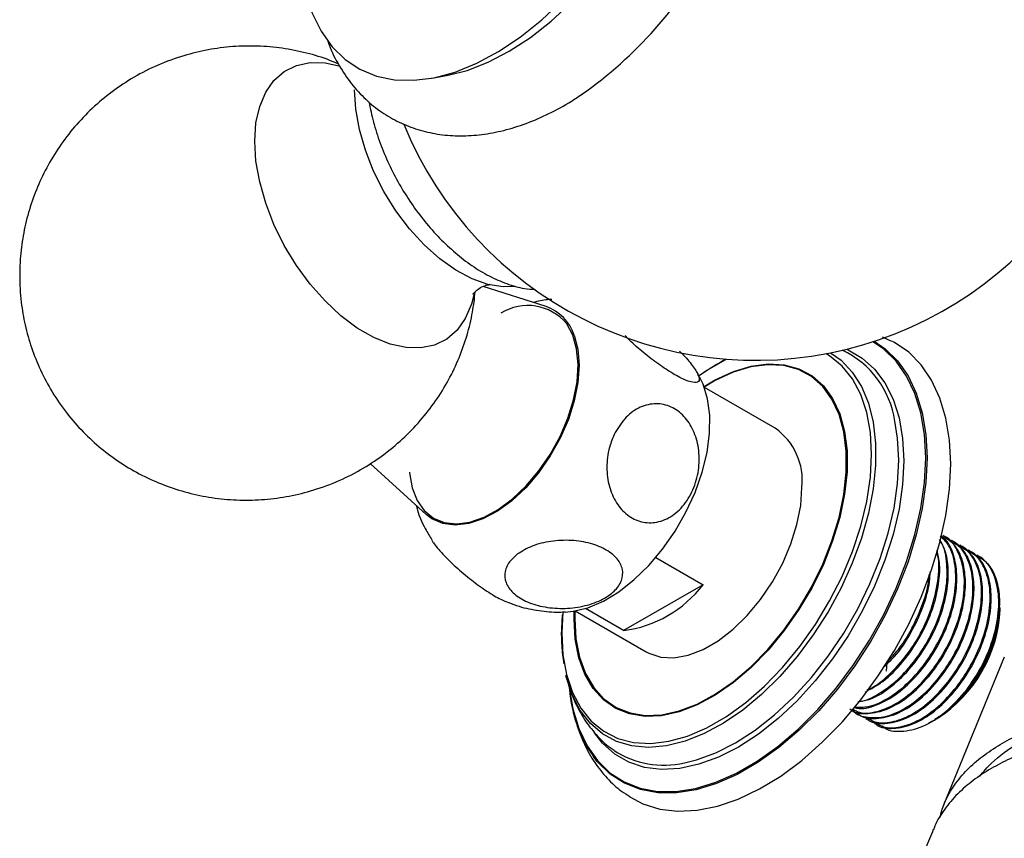
# Model space of a CAD drawing. Units: millimetres. Extents: x 5 to 995, y 5 to 995.
# Drawn here: x 844 to 879, y 142 to 171 of the extents above; entities that cross this region are included whole.
import ezdxf

# ---------------------------------------------------------------- set-up
doc = ezdxf.new("R2010")
doc.units = ezdxf.units.MM

msp = doc.modelspace()

# ---------------------------------------------------------------- linework, layer by layer
at = {"color": 7, "linetype": 'Continuous', "lineweight": 25}
for p, q in [((858.665, 168.823), (859.232, 168.928)), ((862.644, 160.861), (860.45, 161.562)), ((874.701, 159.643), (874.375, 159.788)), ((868.011, 158.36), (867.937, 158.489)), ((870.632, 156.617), (868.162, 158.043)), ((856.513, 155.389), (858.462, 153.617)), ((876.513, 152.861), (876.475, 152.883)), ((876.812, 152.688), (876.775, 152.71)), ((877.112, 152.516), (877.074, 152.537)), ((877.411, 152.343), (877.373, 152.364)), ((866.471, 152.114), (868.117, 151.164)), ((877.71, 152.17), (877.673, 152.192)), ((868.117, 151.164), (865.346, 149.565)), ((865.346, 149.565), (864.015, 150.333)), ((878.459, 150.119), (878.44, 150.418)), ((878.47, 150.298), (878.47, 150.371)), ((863.184, 149.398), (863.218, 150.119)), ((863.226, 150.213), (863.191, 149.481)), ((863.663, 150.248), (866.132, 148.823)), ((878.608, 148.638), (876.492, 143.48)), ((874.51, 148.148), (874.53, 148.453)), ((873.491, 146.677), (873.529, 146.655)), ((873.791, 146.504), (873.828, 146.482)), ((874.09, 146.331), (874.128, 146.309)), ((876.075, 146.384), (876.203, 146.458)), ((876.203, 146.458), (876.21, 146.462)), ((876.21, 146.462), (876.278, 146.501))]:
    msp.add_line(p, q, dxfattribs=at)
at = {"color": 8, "linetype": 'Continuous', "lineweight": 25}
msp.add_line((863.62, 149.969), (863.626, 150.242), dxfattribs=at)
at = {"color": 7, "linetype": 'Continuous', "lineweight": 25, "flags": 128}
for points in [[(854.084, 173.059), (854.129, 172.572), (854.272, 171.793), (854.498, 171.085), (854.804, 170.459), (855.186, 169.92), (855.639, 169.477), (856.157, 169.134), (856.734, 168.897), (857.363, 168.768), (858.036, 168.748), (858.744, 168.838), (859.479, 169.037), (860.23, 169.343), (860.99, 169.751), (861.747, 170.256), (862.494, 170.852), (863.219, 171.532), (863.915, 172.287), (864.572, 173.107), (865.182, 173.982), (865.738, 174.901)], [(859.232, 168.928), (859.893, 169.095), (860.623, 169.376), (861.362, 169.76), (862.101, 170.241), (862.829, 170.813), (863.538, 171.469), (864.218, 172.2), (864.859, 172.996), (865.455, 173.847), (865.997, 174.742)], [(852.493, 166.621), (852.536, 167.261), (852.665, 167.836), (852.876, 168.335), (853.164, 168.745), (853.524, 169.058), (853.947, 169.267), (854.424, 169.368), (854.944, 169.357), (855.476, 169.241)], [(861.566, 161.562), (861.149, 161.549), (860.619, 161.635), (860.066, 161.83), (859.504, 162.13), (858.944, 162.527), (858.402, 163.013), (857.888, 163.576), (857.415, 164.202), (856.995, 164.877), (856.637, 165.585), (856.349, 166.31), (856.139, 167.034), (856.011, 167.741), (855.967, 168.414)], [(860.124, 161.254), (860.043, 160.948), (859.832, 160.45), (859.544, 160.039), (859.184, 159.726), (858.761, 159.517), (858.284, 159.417), (857.765, 159.428), (857.213, 159.55), (856.643, 159.78), (856.066, 160.113), (855.495, 160.542), (854.944, 161.056), (854.424, 161.646), (853.947, 162.296), (853.524, 162.994), (853.164, 163.722), (852.876, 164.466), (852.665, 165.208), (852.536, 165.932), (852.493, 166.621)], [(857.882, 155.086), (857.884, 155.059), (857.975, 154.544), (858.148, 154.103), (858.398, 153.747), (858.718, 153.488), (859.097, 153.332), (859.527, 153.284), (859.993, 153.346), (860.483, 153.515), (860.982, 153.787), (861.477, 154.154), (861.953, 154.605), (862.396, 155.128), (862.793, 155.707), (863.134, 156.326), (863.408, 156.967), (863.607, 157.611), (863.726, 158.24), (863.762, 158.836), (863.712, 159.382), (863.58, 159.862), (863.367, 160.262), (863.367, 160.262)], [(863.623, 159.864), (863.752, 159.374), (863.796, 158.818), (863.755, 158.212), (863.629, 157.574), (863.422, 156.922), (863.14, 156.275), (862.791, 155.651), (862.385, 155.068), (861.935, 154.544), (861.452, 154.092), (860.951, 153.727), (860.445, 153.459), (859.951, 153.295), (859.481, 153.24), (859.05, 153.296), (858.67, 153.46), (858.462, 153.617)], [(876.749, 155.373), (876.707, 156.202), (876.581, 156.971), (876.372, 157.671), (876.084, 158.292), (875.72, 158.826), (875.285, 159.266), (874.785, 159.607), (874.716, 159.643)], [(868.904, 159.005), (868.252, 158.627), (867.983, 158.445)], [(863.313, 150.211), (863.585, 150.236), (864.105, 150.363), (864.642, 150.593), (865.183, 150.921), (865.716, 151.34), (866.228, 151.839), (866.706, 152.407), (867.141, 153.03), (867.521, 153.695), (867.838, 154.384), (868.085, 155.083), (868.255, 155.775), (868.344, 156.443), (868.351, 157.072), (868.275, 157.647), (868.118, 158.155), (868.016, 158.37)], [(865.569, 143.763), (866.023, 143.524), (866.609, 143.341), (867.243, 143.265), (867.916, 143.299), (868.62, 143.441), (869.345, 143.69), (870.082, 144.043), (870.822, 144.494), (871.555, 145.039), (872.27, 145.669), (872.96, 146.377), (873.615, 147.154), (874.225, 147.989), (874.785, 148.871), (875.285, 149.79), (875.72, 150.732), (876.084, 151.687), (876.372, 152.64), (876.581, 153.581), (876.707, 154.496), (876.749, 155.373)], [(866.132, 148.823), (866.227, 148.772), (866.641, 148.639), (867.104, 148.617), (867.601, 148.707), (868.119, 148.906), (868.645, 149.21), (869.163, 149.609), (869.66, 150.093), (870.122, 150.648), (870.537, 151.261), (870.893, 151.913), (871.18, 152.587), (871.391, 153.264), (871.52, 153.927), (871.564, 154.557)]]:
    msp.add_lwpolyline(points, dxfattribs=at)
at = {"color": 8, "linetype": 'Continuous', "lineweight": 25, "flags": 128}
for points in [[(863.45, 147.595), (863.452, 147.582), (863.578, 146.831), (863.786, 146.149), (864.073, 145.546), (864.435, 145.03), (864.868, 144.609), (865.365, 144.287), (865.921, 144.07), (866.526, 143.959), (867.174, 143.957), (867.855, 144.064), (868.56, 144.279), (869.28, 144.597), (870.005, 145.015), (870.725, 145.528), (871.43, 146.128), (872.112, 146.808), (872.759, 147.558), (873.365, 148.367), (873.92, 149.226), (874.418, 150.122), (874.851, 151.043), (875.213, 151.977), (875.5, 152.911), (875.708, 153.833), (875.834, 154.73), (875.876, 155.59), (875.834, 156.401), (875.708, 157.153), (875.5, 157.835), (875.213, 158.438), (874.851, 158.953), (874.418, 159.375), (874.035, 159.635)], [(874.079, 159.65), (874.463, 159.389), (874.897, 158.966), (875.261, 158.448), (875.549, 157.843), (875.758, 157.159), (875.884, 156.404), (875.927, 155.59), (875.884, 154.726), (875.758, 153.826), (875.549, 152.9), (875.261, 151.962), (874.897, 151.024), (874.463, 150.099), (873.963, 149.2), (873.406, 148.338), (872.798, 147.525), (872.147, 146.772), (871.464, 146.09), (870.755, 145.488), (870.033, 144.973), (869.305, 144.553), (868.582, 144.233), (867.874, 144.018), (867.19, 143.911), (866.54, 143.912), (865.932, 144.023), (865.374, 144.241), (864.875, 144.564), (864.44, 144.988), (864.314, 145.146)], [(872.562, 159.249), (872.926, 158.987), (873.316, 158.576), (873.635, 158.074), (873.878, 157.489), (874.043, 156.829), (874.126, 156.104), (874.126, 155.325), (874.043, 154.505), (873.878, 153.655), (873.635, 152.788), (873.316, 151.918), (872.926, 151.058), (872.472, 150.22), (871.96, 149.418), (871.398, 148.663), (870.794, 147.968), (870.159, 147.342), (869.5, 146.795), (868.829, 146.336), (868.155, 145.971), (867.488, 145.706), (866.84, 145.544), (866.219, 145.489), (865.635, 145.542), (865.097, 145.7), (864.613, 145.963), (864.19, 146.325), (863.835, 146.782), (863.554, 147.327), (863.349, 147.951), (863.338, 147.998)], [(873.114, 159.373), (873.172, 159.348), (873.664, 159.063), (874.093, 158.679), (874.453, 158.199), (874.739, 157.631), (874.946, 156.983), (875.072, 156.265), (875.114, 155.487), (875.072, 154.661), (874.946, 153.798), (874.739, 152.911), (874.453, 152.014), (874.093, 151.118), (873.664, 150.238), (873.172, 149.385), (872.624, 148.574), (872.029, 147.814), (871.394, 147.118), (870.73, 146.495), (870.045, 145.955), (869.351, 145.506), (868.656, 145.153), (867.972, 144.903), (867.307, 144.759), (866.673, 144.722), (866.077, 144.794), (865.529, 144.973), (865.037, 145.258), (864.608, 145.642), (864.329, 145.997)], [(863.191, 149.481), (863.233, 148.724), (863.36, 148.028), (863.57, 147.404), (863.859, 146.862), (864.222, 146.411), (864.654, 146.057), (865.149, 145.806), (865.698, 145.662), (866.292, 145.628), (866.922, 145.704), (867.579, 145.888), (868.252, 146.179), (868.931, 146.57), (869.603, 147.057), (870.26, 147.631), (870.891, 148.283), (871.485, 149.004), (872.034, 149.781), (872.528, 150.602), (872.961, 151.455), (873.324, 152.326), (873.613, 153.202), (873.823, 154.068), (873.95, 154.91), (873.992, 155.717), (873.95, 156.474), (873.823, 157.17), (873.613, 157.794), (873.324, 158.336), (872.961, 158.787), (872.528, 159.141), (872.403, 159.218)], [(868.127, 158.063), (868.542, 158.308), (869.175, 158.6), (869.794, 158.787), (870.388, 158.865), (870.946, 158.834), (871.458, 158.694), (871.916, 158.448), (872.31, 158.099), (872.634, 157.654), (872.883, 157.121), (873.051, 156.509), (873.135, 155.83), (873.135, 155.095), (873.051, 154.318), (872.883, 153.512), (872.634, 152.692), (872.31, 151.873), (871.916, 151.069), (871.458, 150.294), (870.946, 149.563), (870.388, 148.887), (869.794, 148.281), (869.175, 147.753), (868.542, 147.314), (867.906, 146.971), (867.279, 146.731), (866.671, 146.598), (866.094, 146.574), (865.558, 146.66), (865.072, 146.854), (864.645, 147.153), (864.285, 147.55), (863.998, 148.04), (863.79, 148.614), (863.663, 149.261), (863.62, 149.969), (863.62, 149.969)], [(863.65, 150.246), (863.645, 149.985), (863.687, 149.281), (863.813, 148.637), (864.021, 148.067), (864.306, 147.579), (864.664, 147.184), (865.089, 146.887), (865.572, 146.694), (866.105, 146.609), (866.679, 146.633), (867.284, 146.765), (867.908, 147.004), (868.54, 147.344), (869.17, 147.781), (869.785, 148.306), (870.376, 148.909), (870.931, 149.581), (871.44, 150.308), (871.895, 151.079), (872.287, 151.879), (872.61, 152.693), (872.857, 153.509), (873.024, 154.31), (873.108, 155.083), (873.108, 155.814), (873.024, 156.489), (872.857, 157.097), (872.61, 157.627), (872.287, 158.07), (871.895, 158.417), (871.44, 158.662), (870.931, 158.802), (870.376, 158.833), (869.785, 158.754), (869.17, 158.568), (868.54, 158.278), (868.15, 158.05)], [(867.467, 144.951), (867.889, 145.054), (868.565, 145.301), (869.25, 145.649), (869.936, 146.093), (870.612, 146.626), (871.268, 147.241), (871.894, 147.928), (872.482, 148.678), (873.023, 149.479), (873.508, 150.32), (873.932, 151.189), (874.288, 152.073), (874.569, 152.96), (874.774, 153.835), (874.898, 154.687), (874.939, 155.503), (874.898, 156.27), (874.799, 156.869)]]:
    msp.add_lwpolyline(points, dxfattribs=at)
at = {"color": 7, "linetype": 'Continuous', "lineweight": 25}
for centre, radius, start, end in [((869.945, 172.238), 13.25, 202.2819, 5.2476), ((855.132, 180.597), 15.136, 305.3345, 331.4351), ((862.012, 159.132), 1.764, 39.8212, 122.0931), ((862.144, 159.391), 1.553, 17.7392, 71.2188), ((871.591, 156.402), 3.242, 8.2894, 64.881), ((872.475, 152.263), 7.64, 117.7083, 125.3833), ((869.353, 154.798), 2.224, 353.7855, 54.9023), ((864.823, 153.672), 4.14, 277.2689, 322.7257), ((873.711, 150.515), 4.764, 302.6112, 357.3942), ((868.218, 147.898), 4.776, 184.6201, 215.1812), ((866.755, 148.056), 3.186, 236.8977, 282.9139)]:
    msp.add_arc(centre, radius, start, end, dxfattribs=at)
for points, knots in [([(855.413, 169.31), (855.313, 169.355), (854.953, 169.517), (854.295, 169.708), (853.452, 169.88), (852.59, 169.954), (851.723, 169.937), (850.861, 169.825), (849.988, 169.614), (849.122, 169.298), (848.285, 168.874), (847.516, 168.366), (846.822, 167.785), (846.207, 167.141), (845.676, 166.445), (845.23, 165.706), (844.87, 164.936), (844.597, 164.144), (844.41, 163.337), (844.318, 162.602), (844.29, 161.825), (844.336, 161.052), (844.48, 160.21), (844.702, 159.419), (845.015, 158.636), (845.427, 157.864), (845.927, 157.141), (846.502, 156.483), (847.131, 155.906), (847.818, 155.401), (848.556, 154.971), (849.338, 154.623), (850.156, 154.36), (851, 154.186), (851.861, 154.104), (852.728, 154.114), (853.591, 154.219), (854.466, 154.423), (855.334, 154.732), (856.176, 155.149), (856.95, 155.652), (857.649, 156.229), (858.27, 156.869), (858.807, 157.562), (859.259, 158.297), (859.625, 159.065), (859.902, 159.857), (860.093, 160.629), (860.15, 161.141), (860.177, 161.378)], [0, 0, 0, 0, 0.0081997, 0.0296729, 0.0512195, 0.0728335, 0.0945062, 0.1162273, 0.137987, 0.1618232, 0.1852679, 0.2082851, 0.230901, 0.2531396, 0.2750221, 0.2965688, 0.3178005, 0.3387407, 0.3594198, 0.3798792, 0.3943073, 0.4177977, 0.4378909, 0.4583892, 0.4793462, 0.5010875, 0.5239462, 0.5452827, 0.5665885, 0.5878916, 0.6092276, 0.6306231, 0.6520907, 0.6736318, 0.695241, 0.7169096, 0.7386274, 0.7603845, 0.7842505, 0.8077257, 0.8307713, 0.8534139, 0.8756776, 0.8975839, 0.919153, 0.9404055, 0.9613648, 0.9820606, 1, 1, 1, 1]), ([(855.027, 170.157), (855.045, 170.101), (855.147, 169.783), (855.42, 169.265), (855.844, 168.623), (856.347, 168.076), (856.908, 167.625), (857.519, 167.272), (858.172, 167.017), (858.859, 166.859), (859.575, 166.798), (860.316, 166.833), (861.079, 166.966), (861.86, 167.196), (862.649, 167.528), (863.333, 167.886), (863.745, 168.165), (863.899, 168.27)], [0, 0, 0, 0, 0.016571, 0.092851, 0.167138, 0.239257, 0.309477, 0.378394, 0.446767, 0.515146, 0.584303, 0.654868, 0.727224, 0.801423, 0.877183, 0.954002, 1, 1, 1, 1]), ([(856.474, 167.997), (856.521, 167.763), (856.616, 167.287), (856.853, 166.559), (857.155, 165.832), (857.522, 165.125), (857.944, 164.45), (858.416, 163.817), (858.931, 163.237), (859.481, 162.721), (860.06, 162.277), (860.66, 161.914), (861.273, 161.648), (861.814, 161.487), (862.144, 161.465), (862.27, 161.456)], [0, 0, 0, 0, 0.076253, 0.155319, 0.234168, 0.312887, 0.391591, 0.470385, 0.549379, 0.628702, 0.708474, 0.788759, 0.869479, 0.950052, 1, 1, 1, 1]), ([(860.095, 161.286), (860.095, 161.285), (860.088, 161.27), (860.12, 161.329), (860.224, 161.434), (860.412, 161.558), (860.591, 161.619), (860.69, 161.627), (860.682, 161.627), (860.68, 161.627)], [0, 0, 0, 0, 0.014924, 0.173702, 0.350419, 0.560749, 0.764873, 0.930747, 1, 1, 1, 1]), ([(862.85, 161.11), (862.8, 161.107), (862.579, 161.097), (862.363, 161.045), (862.196, 161.004)], [0, 0, 0, 0, 0.225698, 1, 1, 1, 1]), ([(867.296, 159.304), (867.307, 159.294), (867.481, 159.134), (867.726, 158.841), (867.966, 158.489), (868.009, 158.26), (867.859, 158.185), (867.536, 158.272), (867.09, 158.5), (866.572, 158.838), (866.043, 159.247), (865.63, 159.606), (865.449, 159.799), (865.397, 159.855)], [0, 0, 0, 0, 0.0071352, 0.1141205, 0.2240638, 0.3350484, 0.4443304, 0.5502564, 0.6530682, 0.7541916, 0.8553977, 0.9583607, 1, 1, 1, 1]), ([(865.059, 156.475), (865.178, 156.662), (865.414, 157.037), (865.922, 157.385), (866.473, 157.512), (867.009, 157.396), (867.466, 157.063), (867.801, 156.556), (867.985, 155.925), (867.997, 155.229), (867.825, 154.537), (867.481, 153.932), (867.001, 153.499), (866.449, 153.295), (865.9, 153.338), (865.413, 153.608), (865.037, 154.066), (864.803, 154.664), (864.738, 155.346), (864.834, 155.978), (864.994, 156.33), (865.059, 156.475)], [0, 0, 0, 0, 0.054327, 0.108694, 0.163065, 0.215753, 0.267322, 0.31865, 0.370619, 0.423951, 0.478954, 0.535189, 0.591424, 0.646366, 0.699545, 0.751373, 0.802678, 0.854361, 0.907212, 0.961704, 1, 1, 1, 1]), ([(858.115, 153.933), (858.13, 153.876), (858.205, 153.594), (858.386, 153.183), (858.588, 152.854), (858.668, 152.724)], [0, 0, 0, 0, 0.131235, 0.657595, 1, 1, 1, 1]), ([(858.663, 152.721), (858.681, 152.691), (858.758, 152.557), (859.03, 152.237), (859.489, 151.783), (860.036, 151.324), (860.584, 150.931), (861.046, 150.651), (861.254, 150.572), (861.342, 150.539)], [0, 0, 0, 0, 0.048998, 0.218604, 0.388306, 0.558297, 0.722906, 0.883196, 1, 1, 1, 1]), ([(861.643, 152.226), (861.806, 152.327), (862.132, 152.53), (862.806, 152.696), (863.523, 152.731), (864.206, 152.621), (864.768, 152.391), (865.157, 152.071), (865.342, 151.695), (865.305, 151.299), (865.043, 150.922), (864.574, 150.606), (863.941, 150.392), (863.224, 150.314), (862.519, 150.38), (861.913, 150.576), (861.466, 150.872), (861.215, 151.235), (861.184, 151.627), (861.347, 151.97), (861.559, 152.153), (861.643, 152.226)], [0, 0, 0, 0, 0.055391, 0.1108, 0.16643, 0.220393, 0.272738, 0.324166, 0.375573, 0.427819, 0.481552, 0.53693, 0.5933, 0.64932, 0.703839, 0.756629, 0.808248, 0.859565, 0.911468, 0.964694, 1, 1, 1, 1]), ([(873.235, 146.836), (873.244, 146.827), (873.397, 146.678), (873.853, 146.645), (874.544, 146.786), (875.293, 147.242), (875.996, 147.932), (876.58, 148.78), (877, 149.689), (877.232, 150.564), (877.288, 151.369), (877.169, 152.046), (876.914, 152.577), (876.628, 152.754), (876.497, 152.836)], [0, 0, 0, 0, 0.006014, 0.103956, 0.202885, 0.299711, 0.398678, 0.496519, 0.585367, 0.675842, 0.759015, 0.842776, 0.927652, 1, 1, 1, 1]), ([(873.323, 146.804), (873.327, 146.798), (873.45, 146.621), (873.851, 146.516), (874.465, 146.528), (875.14, 146.814), (875.812, 147.318), (876.391, 147.964), (876.899, 148.743), (877.299, 149.626), (877.53, 150.601), (877.537, 151.499), (877.304, 152.211), (876.977, 152.645), (876.692, 152.725), (876.613, 152.747)], [0, 0, 0, 0, 0.003319, 0.094778, 0.18043, 0.264906, 0.349116, 0.434888, 0.501709, 0.593802, 0.687245, 0.778622, 0.871864, 0.964471, 1, 1, 1, 1]), ([(873.336, 146.822), (873.411, 146.781), (873.648, 146.651), (874.174, 146.714), (874.839, 146.983), (875.514, 147.491), (876.091, 148.137), (876.6, 148.916), (877, 149.799), (877.23, 150.774), (877.239, 151.674), (877.001, 152.378), (876.721, 152.786), (876.493, 152.859), (876.468, 152.867)], [0, 0, 0, 0, 0.043598, 0.136531, 0.228189, 0.319558, 0.412621, 0.485123, 0.585044, 0.686431, 0.785576, 0.886745, 0.987224, 1, 1, 1, 1]), ([(873.384, 146.888), (873.441, 146.872), (873.693, 146.801), (874.254, 146.977), (874.991, 147.409), (875.697, 148.106), (876.28, 148.953), (876.701, 149.862), (876.933, 150.736), (876.989, 151.543), (876.866, 152.214), (876.664, 152.679), (876.452, 152.821), (876.391, 152.861)], [0, 0, 0, 0, 0.032076, 0.143673, 0.252899, 0.36454, 0.474911, 0.575137, 0.677199, 0.771022, 0.86551, 0.961255, 1, 1, 1, 1]), ([(873.389, 146.894), (873.55, 146.89), (873.908, 146.88), (874.542, 147.163), (875.213, 147.662), (875.792, 148.31), (876.301, 149.089), (876.7, 149.971), (876.933, 150.95), (876.933, 151.836), (876.751, 152.508), (876.492, 152.753), (876.389, 152.851)], [0, 0, 0, 0, 0.08411, 0.186869, 0.289304, 0.393638, 0.474921, 0.586945, 0.700611, 0.811764, 0.925186, 1, 1, 1, 1]), ([(873.516, 147.082), (873.662, 147.106), (874.035, 147.168), (874.695, 147.594), (875.397, 148.276), (875.981, 149.127), (876.401, 150.034), (876.635, 150.911), (876.685, 151.709), (876.598, 152.334), (876.428, 152.612), (876.36, 152.725)], [0, 0, 0, 0, 0.08233, 0.209867, 0.340225, 0.469099, 0.586128, 0.7053, 0.814853, 0.925182, 1, 1, 1, 1]), ([(873.534, 147.09), (873.55, 147.091), (873.767, 147.099), (874.246, 147.348), (874.913, 147.832), (875.493, 148.484), (876.001, 149.262), (876.4, 150.143), (876.636, 151.125), (876.624, 151.997), (876.516, 152.548), (876.365, 152.715), (876.359, 152.722)], [0, 0, 0, 0, 0.00987, 0.130208, 0.250168, 0.372353, 0.467542, 0.59873, 0.731843, 0.862012, 0.994838, 1, 1, 1, 1]), ([(873.534, 146.663), (873.543, 146.654), (873.696, 146.505), (874.153, 146.472), (874.844, 146.613), (875.592, 147.069), (876.295, 147.759), (876.879, 148.608), (877.299, 149.517), (877.532, 150.391), (877.587, 151.196), (877.468, 151.873), (877.214, 152.404), (876.928, 152.581), (876.796, 152.663)], [0, 0, 0, 0, 0.006014, 0.103956, 0.202885, 0.299711, 0.398678, 0.496519, 0.585367, 0.675842, 0.759015, 0.842776, 0.927652, 1, 1, 1, 1]), ([(873.764, 147.421), (873.971, 147.532), (874.426, 147.775), (875.098, 148.456), (875.681, 149.297), (876.103, 150.209), (876.331, 151.079), (876.396, 151.828), (876.312, 152.206), (876.277, 152.367)], [0, 0, 0, 0, 0.137334, 0.301064, 0.462929, 0.609917, 0.759598, 0.897196, 1, 1, 1, 1]), ([(873.807, 146.535), (873.923, 146.468), (874.197, 146.31), (874.771, 146.365), (875.438, 146.638), (876.112, 147.146), (876.69, 147.791), (877.199, 148.571), (877.598, 149.454), (877.829, 150.429), (877.837, 151.327), (877.603, 152.038), (877.277, 152.472), (876.992, 152.552), (876.913, 152.574)], [0, 0, 0, 0, 0.064071, 0.152628, 0.23997, 0.327037, 0.415718, 0.484806, 0.580023, 0.676636, 0.771112, 0.867518, 0.963266, 1, 1, 1, 1]), ([(873.834, 146.49), (873.842, 146.481), (873.995, 146.332), (874.452, 146.299), (875.143, 146.44), (875.891, 146.896), (876.594, 147.587), (877.178, 148.435), (877.599, 149.344), (877.831, 150.218), (877.887, 151.023), (877.768, 151.701), (877.513, 152.232), (877.227, 152.409), (877.095, 152.49)], [0, 0, 0, 0, 0.006014, 0.103956, 0.202885, 0.299711, 0.398678, 0.496519, 0.585367, 0.675842, 0.759015, 0.842776, 0.927652, 1, 1, 1, 1]), ([(874.107, 146.362), (874.222, 146.295), (874.497, 146.137), (875.071, 146.193), (875.737, 146.465), (876.412, 146.973), (876.989, 147.619), (877.498, 148.398), (877.898, 149.281), (878.129, 150.256), (878.136, 151.154), (877.903, 151.866), (877.576, 152.3), (877.291, 152.379), (877.212, 152.402)], [0, 0, 0, 0, 0.064071, 0.152628, 0.23997, 0.327037, 0.415718, 0.484806, 0.580023, 0.676636, 0.771112, 0.867518, 0.963266, 1, 1, 1, 1]), ([(873.833, 147.495), (873.869, 147.51), (874.125, 147.611), (874.617, 148.023), (875.193, 148.653), (875.701, 149.435), (876.105, 150.32), (876.321, 151.283), (876.367, 151.97), (876.274, 152.246), (876.259, 152.29)], [0, 0, 0, 0, 0.025922, 0.180332, 0.337605, 0.46013, 0.628994, 0.800333, 0.967884, 1, 1, 1, 1]), ([(874.133, 146.317), (874.142, 146.308), (874.295, 146.159), (874.751, 146.126), (875.442, 146.267), (876.191, 146.723), (876.894, 147.414), (877.478, 148.262), (877.898, 149.171), (878.13, 150.045), (878.186, 150.85), (878.067, 151.528), (877.812, 152.059), (877.526, 152.236), (877.395, 152.317)], [0, 0, 0, 0, 0.006014, 0.103956, 0.202885, 0.299711, 0.398678, 0.496519, 0.585367, 0.675842, 0.759015, 0.842776, 0.927652, 1, 1, 1, 1]), ([(877.318, 147.52), (877.461, 147.727), (877.801, 148.22), (878.196, 149.11), (878.428, 150.083), (878.435, 150.981), (878.202, 151.693), (877.875, 152.127), (877.59, 152.207), (877.511, 152.229)], [0, 0, 0, 0, 0.118245, 0.281208, 0.446561, 0.608258, 0.773256, 0.937129, 1, 1, 1, 1]), ([(878.405, 149.887), (878.434, 150.151), (878.492, 150.68), (878.364, 151.354), (878.112, 151.886), (877.826, 152.063), (877.694, 152.144)], [0, 0, 0, 0, 0.256581, 0.514978, 0.776812, 1, 1, 1, 1]), ([(874.441, 148.32), (874.558, 148.428), (874.909, 148.753), (875.382, 149.479), (875.797, 150.376), (876.013, 151.111), (876.029, 151.501), (876.033, 151.615)], [0, 0, 0, 0, 0.1332612, 0.4029674, 0.6478837, 0.8972862, 1, 1, 1, 1]), ([(874.524, 148.457), (874.66, 148.599), (874.962, 148.915), (875.404, 149.613), (875.787, 150.481), (875.998, 151.185), (875.997, 151.501), (875.997, 151.523)], [0, 0, 0, 0, 0.175653, 0.388282, 0.681325, 0.978665, 1, 1, 1, 1]), ([(861.343, 150.543), (861.463, 150.496), (861.805, 150.364), (862.397, 150.255), (862.943, 150.195), (863.251, 150.216), (863.326, 150.221)], [0, 0, 0, 0, 0.190198, 0.542974, 0.888336, 1, 1, 1, 1]), ([(878.405, 149.887), (878.342, 149.612), (878.23, 149.123), (877.912, 148.388), (877.652, 147.943), (877.438, 147.634), (877.209, 147.322), (876.963, 147.054), (876.771, 146.88), (876.753, 146.863), (876.685, 146.803), (876.497, 146.643), (876.319, 146.545), (876.193, 146.475)], [0, 0, 0, 0, 0.198989, 0.353983, 0.535811, 0.543956, 0.612267, 0.803756, 0.804369, 0.809236, 0.822788, 0.874, 1, 1, 1, 1]), ([(877.318, 147.519), (877.471, 147.734), (877.754, 148.131), (878.072, 148.774), (878.289, 149.355), (878.369, 149.722), (878.405, 149.887)], [0, 0, 0, 0, 0.295576, 0.545596, 0.795616, 1, 1, 1, 1]), ([(863.179, 149.431), (863.181, 149.298), (863.185, 148.943), (863.232, 148.612), (863.261, 148.404)], [0, 0, 0, 0, 0.3712519, 1, 1, 1, 1]), ([(863.344, 148.026), (863.37, 147.905), (863.45, 147.532), (863.677, 146.989), (864.016, 146.385), (864.437, 145.874), (864.782, 145.537), (864.994, 145.408), (865.018, 145.393)], [0, 0, 0, 0, 0.11204, 0.344246, 0.546005, 0.76296, 0.972521, 1, 1, 1, 1]), ([(876.37, 143.048), (876.414, 143.206), (876.517, 143.578), (876.82, 144.116), (877.246, 144.656), (877.778, 145.138), (878.383, 145.554), (879.048, 145.914), (879.736, 146.215), (880.433, 146.471), (881.098, 146.687), (881.711, 146.878), (882.25, 147.057), (882.697, 147.238), (883.031, 147.44), (883.228, 147.621), (883.27, 147.759), (883.283, 147.802)], [0, 0, 0, 0, 0.050957, 0.120275, 0.191599, 0.260951, 0.332309, 0.401724, 0.473144, 0.542647, 0.614158, 0.683763, 0.75335, 0.824943, 0.894694, 0.966461, 1, 1, 1, 1]), ([(863.477, 147.442), (863.489, 147.327), (863.529, 146.935), (863.691, 146.317), (863.963, 145.601), (864.323, 144.962), (864.762, 144.414), (865.18, 144.016), (865.47, 143.839), (865.569, 143.778)], [0, 0, 0, 0, 0.073451, 0.249302, 0.423002, 0.592826, 0.757645, 0.917499, 1, 1, 1, 1]), ([(874.373, 146.244), (874.379, 146.237), (874.531, 146.064), (875.021, 146.02), (875.77, 146.174), (876.593, 146.686), (877.076, 147.241), (877.318, 147.52)], [0, 0, 0, 0, 0.0098618, 0.2558351, 0.5028492, 0.7509042, 1, 1, 1, 1]), ([(882.971, 147.416), (882.987, 147.306), (883.017, 147.085), (882.919, 146.818), (882.708, 146.588), (882.374, 146.387), (881.934, 146.204), (881.399, 146.025), (880.789, 145.835), (880.124, 145.621), (879.426, 145.367), (878.733, 145.068), (878.061, 144.711), (877.451, 144.297), (876.909, 143.816), (876.482, 143.275), (876.227, 142.87), (876.154, 142.64), (876.148, 142.622)], [0, 0, 0, 0, 0.06538, 0.130884, 0.198284, 0.263811, 0.331235, 0.396798, 0.462268, 0.529626, 0.595234, 0.662742, 0.728356, 0.795874, 0.861464, 0.928958, 0.994491, 1, 1, 1, 1]), ([(877.761, 144.489), (877.893, 144.645), (878.265, 145.084), (879.083, 145.648), (880.056, 146.19), (880.653, 146.47), (880.933, 146.601)], [0, 0, 0, 0, 0.159344, 0.450501, 0.742272, 1, 1, 1, 1]), ([(876.141, 142.625), (876.097, 142.519), (875.398, 140.813), (874.639, 139.104), (873.926, 137.501)], [0, 0, 0, 0, 0.061919, 1, 1, 1, 1])]:
    msp.add_open_spline(points, degree=3, knots=knots, dxfattribs=at)
msp.add_open_spline([(875.981, 146.343), (876.13, 146.421), (876.426, 146.578), (876.865, 146.938), (877.278, 147.372), (877.65, 147.874), (877.967, 148.421), (878.214, 148.993), (878.39, 149.571), (878.436, 149.936), (878.459, 150.119)], degree=3, dxfattribs=at)

doc.saveas('drawing.dxf')
